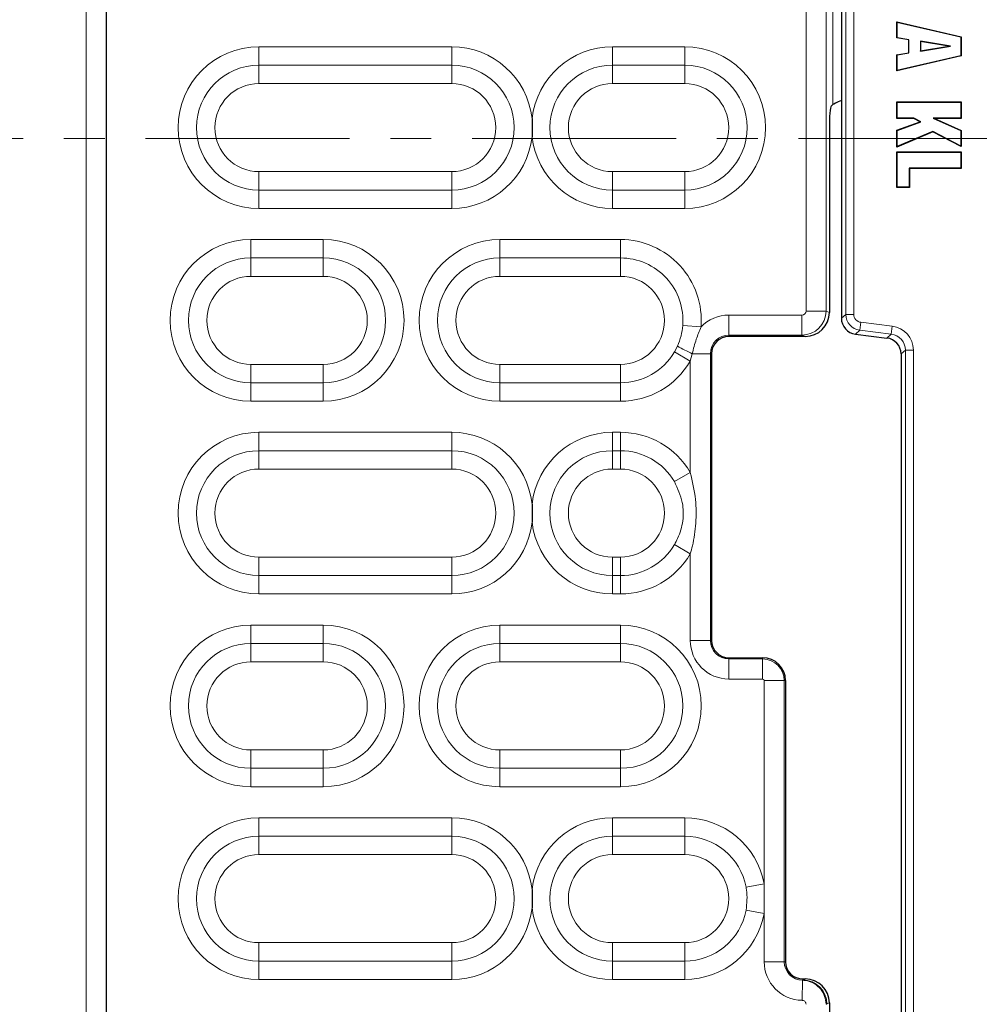
# Model space of a CAD drawing. Units: millimetres. Extents: x 0 to 420, y 0 to 297.
# Drawn here: x 134 to 164, y 110 to 141 of the extents above; entities that cross this region are included whole.
import ezdxf

# ---------------------------------------------------------------- set-up
doc = ezdxf.new("R2010")
doc.units = ezdxf.units.MM
doc.linetypes.add('CENTER', pattern=[10.16, 6.35, -1.27, 1.27, -1.27])

msp = doc.modelspace()

# ---------------------------------------------------------------- linework, layer by layer
at = {"color": 7, "linetype": 'Continuous', "lineweight": 25}
for p, q in [((137.1175, 178.5392), (137.1175, 49.1173)), ((159.9925, 153.3862), (159.9925, 131.7704)), ((161.7173, 141.0009), (163.7173, 140.5318)), ((161.7173, 140.494), (161.7173, 141.0009)), ((161.726, 140.9899), (161.7173, 141.0009)), ((161.726, 140.9899), (163.7085, 140.5249)), ((161.726, 140.5013), (161.726, 140.9899)), ((161.726, 140.5013), (161.7173, 140.494)), ((162.0876, 140.4311), (161.7173, 140.494)), ((162.0964, 140.4385), (161.726, 140.5013)), ((162.0964, 140.4385), (162.0876, 140.4311)), ((162.0876, 140.0356), (162.0876, 140.4311)), ((162.0964, 140.0283), (162.0964, 140.4385)), ((162.4493, 140.3897), (162.4493, 140.0798)), ((162.4493, 140.3897), (162.458, 140.3794)), ((163.3865, 140.2339), (162.4493, 140.3897)), ((162.458, 140.3794), (162.458, 140.09)), ((163.333, 140.2339), (162.458, 140.3794)), ((163.7085, 140.5249), (163.7173, 140.5318)), ((163.7085, 140.5249), (163.7085, 139.9407)), ((163.7173, 140.5318), (163.7173, 139.9338)), ((162.4493, 140.0798), (163.3865, 140.2339)), ((162.4493, 140.0798), (162.458, 140.09)), ((162.458, 140.09), (163.333, 140.2339)), ((163.3865, 140.2339), (163.333, 140.2339)), ((161.7173, 139.9728), (162.0876, 140.0356)), ((161.7173, 139.4701), (161.7173, 139.9728)), ((161.726, 139.9654), (161.7173, 139.9728)), ((163.7173, 139.9338), (161.7173, 139.4701)), ((161.726, 139.9654), (162.0964, 140.0283)), ((161.726, 139.481), (161.726, 139.9654)), ((163.7085, 139.9407), (161.726, 139.481)), ((162.0964, 140.0283), (162.0876, 140.0356)), ((163.7085, 139.9407), (163.7173, 139.9338)), ((161.726, 139.481), (161.7173, 139.4701)), ((159.6702, 138.3717), (159.7298, 138.4215)), ((161.7173, 138.5071), (163.7173, 138.5071)), ((161.7173, 137.9886), (161.7173, 138.5071)), ((161.726, 138.4984), (161.7173, 138.5071)), ((161.726, 137.9973), (161.726, 138.4984)), ((161.726, 138.4984), (163.7085, 138.4984)), ((163.7085, 138.4984), (163.7173, 138.5071)), ((163.7085, 138.4984), (163.7085, 137.9973)), ((163.7173, 138.5071), (163.7173, 137.9886)), ((161.726, 137.9973), (161.7173, 137.9886)), ((162.2497, 137.9886), (161.7173, 137.9886)), ((162.252, 137.9973), (161.726, 137.9973)), ((162.252, 137.9973), (162.2497, 137.9886)), ((162.4406, 137.8809), (162.2497, 137.9886)), ((162.4615, 137.8792), (162.252, 137.9973)), ((162.8465, 137.9973), (162.8874, 137.9886)), ((163.7085, 137.9973), (162.8465, 137.9973)), ((162.8465, 137.9973), (163.7085, 137.6122)), ((162.8874, 137.9886), (163.7173, 137.6178)), ((163.7173, 137.9886), (162.8874, 137.9886)), ((163.7085, 137.9973), (163.7173, 137.9886)), ((159.6175, 137.6768), (159.6175, 131.9514)), ((161.7173, 137.6205), (162.4406, 137.8809)), ((161.7173, 137.0997), (161.7173, 137.6205)), ((161.726, 137.6144), (161.7173, 137.6205)), ((161.726, 137.6144), (162.4615, 137.8792)), ((161.726, 137.1128), (161.726, 137.6144)), ((162.4615, 137.8792), (162.4406, 137.8809)), ((163.7085, 137.6122), (163.7173, 137.6178)), ((163.7085, 137.6122), (163.7085, 137.1253)), ((163.7173, 137.6178), (163.7173, 137.1109)), ((162.8419, 137.5711), (161.7173, 137.0997)), ((162.8423, 137.5808), (161.726, 137.1128)), ((162.8423, 137.5808), (162.8419, 137.5711)), ((163.7173, 137.1109), (162.8419, 137.5711)), ((163.7085, 137.1253), (162.8423, 137.5808)), ((161.726, 137.1128), (161.7173, 137.0997)), ((163.7085, 137.1253), (163.7173, 137.1109)), ((161.7173, 136.9515), (163.7173, 136.9515)), ((161.7173, 135.8404), (161.7173, 136.9515)), ((161.726, 136.9428), (161.7173, 136.9515)), ((161.726, 135.8492), (161.726, 136.9428)), ((161.726, 136.9428), (163.7085, 136.9428)), ((163.7085, 136.9428), (163.7173, 136.9515)), ((163.7085, 136.9428), (163.7085, 136.4417)), ((163.7173, 136.9515), (163.7173, 136.433)), ((162.1036, 136.4417), (162.1123, 136.433)), ((163.7085, 136.4417), (162.1036, 136.4417)), ((162.1036, 136.4417), (162.1036, 135.8492)), ((162.1123, 136.433), (162.1123, 135.8404)), ((163.7173, 136.433), (162.1123, 136.433)), ((163.7085, 136.4417), (163.7173, 136.433)), ((161.726, 135.8492), (161.7173, 135.8404)), ((162.1123, 135.8404), (161.7173, 135.8404)), ((162.1036, 135.8492), (161.726, 135.8492)), ((162.1036, 135.8492), (162.1123, 135.8404)), ((158.8669, 131.2033), (156.4925, 131.2033)), ((160.4313, 131.2744), (161.4096, 131.1543)), ((155.9548, 130.6656), (155.9548, 121.741)), ((161.8484, 130.6583), (161.8484, 96.9983)), ((156.4925, 121.2033), (157.5425, 121.2033)), ((158.2548, 120.491), (158.2548, 111.741)), ((158.7925, 111.2033), (158.8669, 111.2033)), ((159.6175, 110.4551), (159.6175, 89.9798))]:
    msp.add_line(p, q, dxfattribs=at)
at = {"color": 8, "linetype": 'Continuous', "lineweight": 18}
for p, q in [((136.4925, 49.7447), (136.4925, 177.9118)), ((158.8916, 131.9926), (158.8916, 177.3548)), ((159.5143, 177.3548), (159.5143, 131.9926)), ((160.1281, 131.8904), (160.1281, 153.2662)), ((160.3779, 153.2662), (160.3779, 131.8904)), ((159.7298, 138.4215), (159.7298, 146.7351)), ((141.8675, 140.2192), (147.8675, 140.2192)), ((141.8675, 140.2192), (141.8675, 139.6464)), ((147.8675, 140.2192), (147.8675, 139.6464)), ((152.8675, 140.2192), (155.1175, 140.2192)), ((152.8675, 140.2192), (152.8675, 139.6464)), ((155.1175, 140.2192), (155.1175, 139.6464)), ((141.8675, 139.6464), (141.8675, 139.0735)), ((147.8675, 139.6464), (141.8675, 139.6464)), ((147.8675, 139.6464), (147.8675, 139.0735)), ((152.8675, 139.6464), (152.8675, 139.0735)), ((155.1175, 139.6464), (152.8675, 139.6464)), ((155.1175, 139.6464), (155.1175, 139.0735)), ((147.8675, 139.0735), (141.8675, 139.0735)), ((155.1175, 139.0735), (152.8675, 139.0735)), ((141.8675, 136.333), (147.8675, 136.333)), ((141.8675, 136.333), (141.8675, 135.7602)), ((147.8675, 136.333), (147.8675, 135.7602)), ((152.8675, 136.333), (155.1175, 136.333)), ((152.8675, 136.333), (152.8675, 135.7602)), ((155.1175, 136.333), (155.1175, 135.7602)), ((141.8675, 135.7602), (147.8675, 135.7602)), ((141.8675, 135.7602), (141.8675, 135.1874)), ((147.8675, 135.7602), (147.8675, 135.1874)), ((152.8675, 135.7602), (155.1175, 135.7602)), ((152.8675, 135.7602), (152.8675, 135.1874)), ((155.1175, 135.7602), (155.1175, 135.1874)), ((147.8675, 135.1874), (141.8675, 135.1874)), ((155.1175, 135.1874), (152.8675, 135.1874)), ((141.6175, 133.6464), (141.6175, 134.2192)), ((141.6175, 134.2192), (143.8675, 134.2192)), ((143.8675, 134.2192), (143.8675, 133.6464)), ((149.3675, 133.6464), (149.3675, 134.2192)), ((149.3675, 134.2192), (153.1175, 134.2192)), ((153.1175, 134.2192), (153.1175, 133.6464)), ((141.6175, 133.6464), (141.6175, 133.0735)), ((143.8675, 133.6464), (141.6175, 133.6464)), ((143.8675, 133.6464), (143.8675, 133.0735)), ((149.3675, 133.6464), (149.3675, 133.0735)), ((153.1175, 133.6464), (149.3675, 133.6464)), ((153.1175, 133.6464), (153.1175, 133.0735)), ((143.8675, 133.0735), (141.6175, 133.0735)), ((153.1175, 133.0735), (149.3675, 133.0735)), ((156.4925, 131.2433), (156.4925, 131.8679)), ((156.4925, 131.8679), (158.7666, 131.8679)), ((158.7666, 131.2433), (158.7666, 131.8679)), ((159.5143, 131.9926), (158.8916, 131.9926)), ((159.5143, 131.9926), (159.6175, 131.9514)), ((159.9925, 131.7704), (160.1281, 131.8904)), ((160.3779, 131.8904), (160.1281, 131.8904)), ((155.625, 131.4981), (155.0541, 131.5448)), ((160.5973, 131.6424), (160.5669, 131.3944)), ((160.5973, 131.6424), (161.5757, 131.5222)), ((161.5757, 131.5222), (161.5452, 131.2743)), ((158.7666, 131.2433), (156.4925, 131.2433)), ((156.4925, 131.2033), (156.4925, 131.2433)), ((158.8669, 131.2033), (158.7666, 131.2433)), ((160.5669, 131.3944), (160.4313, 131.2744)), ((161.5452, 131.2743), (160.5669, 131.3944)), ((161.4096, 131.1543), (161.5452, 131.2743)), ((154.7954, 130.7235), (154.8891, 130.9021)), ((155.2901, 130.4347), (154.7954, 130.7235)), ((155.3512, 130.6656), (155.2901, 130.4347)), ((155.9147, 130.6656), (155.3512, 130.6656)), ((155.9147, 130.6656), (155.9147, 121.741)), ((155.9548, 130.6656), (155.9147, 130.6656)), ((161.984, 130.7783), (161.8484, 130.6583)), ((162.2339, 130.7783), (161.984, 130.7783)), ((161.984, 96.8783), (161.984, 130.7783)), ((162.2339, 130.7783), (162.2339, 96.8783)), ((141.6175, 130.333), (143.8675, 130.333)), ((141.6175, 130.333), (141.6175, 129.7602)), ((143.8675, 130.333), (143.8675, 129.7602)), ((149.3675, 130.333), (153.1175, 130.333)), ((149.3675, 130.333), (149.3675, 129.7602)), ((153.1175, 130.333), (153.1175, 129.7602)), ((155.2901, 126.9719), (155.2901, 130.4347)), ((141.6175, 129.7602), (143.8675, 129.7602)), ((141.6175, 129.7602), (141.6175, 129.1874)), ((143.8675, 129.1874), (143.8675, 129.7602)), ((149.3675, 129.7602), (153.1175, 129.7602)), ((149.3675, 129.7602), (149.3675, 129.1874)), ((153.1175, 129.7602), (153.1175, 129.1874)), ((143.8675, 129.1874), (141.6175, 129.1874)), ((153.1175, 129.1874), (149.3675, 129.1874)), ((141.8675, 128.2192), (147.8675, 128.2192)), ((141.8675, 128.2192), (141.8675, 127.6464)), ((147.8675, 128.2192), (147.8675, 127.6464)), ((152.8675, 127.6464), (152.8675, 128.2192)), ((152.8675, 128.2192), (153.1175, 128.2192)), ((153.1175, 128.2192), (153.1175, 127.6464)), ((141.8675, 127.6464), (141.8675, 127.0735)), ((147.8675, 127.6464), (141.8675, 127.6464)), ((147.8675, 127.6464), (147.8675, 127.0735)), ((152.8675, 127.6464), (152.8675, 127.0735)), ((153.1175, 127.6464), (152.8675, 127.6464)), ((153.1175, 127.6464), (153.1175, 127.0735)), ((147.8675, 127.0735), (141.8675, 127.0735)), ((153.1175, 127.0735), (152.8675, 127.0735)), ((155.2901, 126.9719), (154.7954, 126.6831)), ((155.2901, 124.4347), (154.7954, 124.7235)), ((155.2901, 121.741), (155.2901, 124.4347)), ((141.8675, 124.333), (147.8675, 124.333)), ((141.8675, 124.333), (141.8675, 123.7602)), ((147.8675, 124.333), (147.8675, 123.7602)), ((152.8675, 124.333), (153.1175, 124.333)), ((152.8675, 124.333), (152.8675, 123.7602)), ((153.1175, 124.333), (153.1175, 123.7602)), ((141.8675, 123.7602), (147.8675, 123.7602)), ((141.8675, 123.7602), (141.8675, 123.1874)), ((147.8675, 123.7602), (147.8675, 123.1874)), ((152.8675, 123.7602), (153.1175, 123.7602)), ((152.8675, 123.7602), (152.8675, 123.1874)), ((153.1175, 123.7602), (153.1175, 123.1874)), ((147.8675, 123.1874), (141.8675, 123.1874)), ((153.1175, 123.1874), (152.8675, 123.1874)), ((141.6175, 122.2192), (141.6175, 121.6464)), ((141.6175, 122.2192), (143.8675, 122.2192)), ((143.8675, 122.2192), (143.8675, 121.6464)), ((149.3675, 122.2192), (149.3675, 121.6464)), ((149.3675, 122.2192), (153.1175, 122.2192)), ((153.1175, 122.2192), (153.1175, 121.6464)), ((155.9147, 121.741), (155.2901, 121.741)), ((155.9548, 121.741), (155.9147, 121.741)), ((141.6175, 121.6464), (141.6175, 121.0735)), ((143.8675, 121.6464), (141.6175, 121.6464)), ((143.8675, 121.6464), (143.8675, 121.0735)), ((149.3675, 121.6464), (149.3675, 121.0735)), ((153.1175, 121.6464), (149.3675, 121.6464)), ((153.1175, 121.6464), (153.1175, 121.0735)), ((143.8675, 121.0735), (141.6175, 121.0735)), ((153.1175, 121.0735), (149.3675, 121.0735)), ((156.4925, 121.2033), (156.4925, 121.1632)), ((156.4925, 121.1632), (156.4925, 120.5386)), ((156.4925, 121.1632), (157.5425, 121.1632)), ((157.5425, 121.2033), (157.5425, 121.1632)), ((157.5425, 121.1632), (157.5425, 120.5386)), ((157.5425, 120.5386), (156.4925, 120.5386)), ((157.5901, 114.1678), (157.5901, 120.491)), ((158.2147, 120.491), (157.5901, 120.491)), ((158.2147, 120.491), (158.2147, 111.741)), ((158.2548, 120.491), (158.2147, 120.491)), ((141.6175, 118.333), (143.8675, 118.333)), ((141.6175, 118.333), (141.6175, 117.7602)), ((143.8675, 118.333), (143.8675, 117.7602)), ((149.3675, 118.333), (153.1175, 118.333)), ((149.3675, 118.333), (149.3675, 117.7602)), ((153.1175, 118.333), (153.1175, 117.7602)), ((141.6175, 117.7602), (143.8675, 117.7602)), ((141.6175, 117.7602), (141.6175, 117.1874)), ((143.8675, 117.7602), (143.8675, 117.1874)), ((149.3675, 117.7602), (153.1175, 117.7602)), ((149.3675, 117.7602), (149.3675, 117.1874)), ((153.1175, 117.7602), (153.1175, 117.1874)), ((143.8675, 117.1874), (141.6175, 117.1874)), ((153.1175, 117.1874), (149.3675, 117.1874)), ((141.8675, 116.2192), (141.8675, 115.6464)), ((141.8675, 116.2192), (147.8675, 116.2192)), ((147.8675, 116.2192), (147.8675, 115.6464)), ((152.8675, 115.6464), (152.8675, 116.2192)), ((152.8675, 116.2192), (155.1175, 116.2192)), ((155.1175, 116.2192), (155.1175, 115.6464)), ((141.8675, 115.6464), (141.8675, 115.0735)), ((147.8675, 115.6464), (141.8675, 115.6464)), ((147.8675, 115.6464), (147.8675, 115.0735)), ((152.8675, 115.6464), (152.8675, 115.0735)), ((155.1175, 115.6464), (152.8675, 115.6464)), ((155.1175, 115.6464), (155.1175, 115.0735)), ((147.8675, 115.0735), (141.8675, 115.0735)), ((155.1175, 115.0735), (152.8675, 115.0735)), ((157.5901, 114.1678), (157.0271, 114.0621)), ((157.5901, 114.1678), (157.5901, 113.2387)), ((157.5901, 113.2387), (157.0271, 113.3445)), ((157.5901, 111.741), (157.5901, 113.2387)), ((141.8675, 112.333), (147.8675, 112.333)), ((141.8675, 112.333), (141.8675, 111.7602)), ((147.8675, 112.333), (147.8675, 111.7602)), ((152.8675, 112.333), (155.1175, 112.333)), ((152.8675, 112.333), (152.8675, 111.7602)), ((155.1175, 112.333), (155.1175, 111.7602)), ((141.8675, 111.7602), (147.8675, 111.7602)), ((141.8675, 111.7602), (141.8675, 111.1874)), ((147.8675, 111.7602), (147.8675, 111.1874)), ((152.8675, 111.7602), (155.1175, 111.7602)), ((152.8675, 111.7602), (152.8675, 111.1874)), ((155.1175, 111.7602), (155.1175, 111.1874)), ((158.2147, 111.741), (157.5901, 111.741)), ((158.2548, 111.741), (158.2147, 111.741)), ((147.8675, 111.1874), (141.8675, 111.1874)), ((155.1175, 111.1874), (152.8675, 111.1874)), ((158.7812, 111.1633), (158.769, 110.5388)), ((158.7812, 111.1633), (158.7925, 111.1736)), ((158.7925, 111.2033), (158.7925, 111.1736)), ((158.7925, 111.1736), (158.8669, 111.2033)), ((159.6175, 110.4551), (159.5396, 110.424))]:
    msp.add_line(p, q, dxfattribs=at)
at = {"color": 7, "linetype": 'CENTER', "lineweight": 18}
msp.add_line((165.0086, 137.3665), (54.6588, 137.3665), dxfattribs=at)
at = {"color": 8, "linetype": 'Continuous', "lineweight": 18}
for centre, radius, start, end in [((141.8675, 137.7033), 2.5159, 90, 270), ((147.8675, 137.7033), 2.5159, 6.4445, 90), ((152.8675, 137.7033), 2.5159, 90, 173.5555), ((155.1175, 137.7033), 2.5159, 270, 90), ((141.8675, 137.7033), 1.9431, 90, 270), ((147.8675, 137.7033), 1.9431, 270, 90), ((152.8675, 137.7033), 1.9431, 90, 270), ((155.1175, 137.7033), 1.9431, 270, 90), ((141.8675, 137.7033), 1.3703, 90, 270), ((147.8675, 137.7033), 1.3703, 270, 90), ((152.8675, 137.7033), 1.3703, 90, 270), ((155.1175, 137.7033), 1.3703, 270, 90), ((147.8675, 137.7033), 2.5159, 270, 353.5555), ((152.8675, 137.7033), 2.5159, 186.4445, 270), ((141.6175, 131.7033), 2.5159, 90, 270), ((143.8675, 131.7033), 2.5159, 270, 90), ((149.3675, 131.7033), 2.5159, 90, 270), ((153.1175, 131.7033), 2.5159, 355.32317, 90), ((141.6175, 131.7033), 1.9431, 90, 270), ((143.8675, 131.7033), 1.9431, 270, 90), ((149.3675, 131.7033), 1.9431, 90, 270), ((153.1175, 131.7033), 1.9431, 355.32317, 90), ((141.6175, 131.7033), 1.3703, 90, 270), ((143.8675, 131.7033), 1.3703, 270, 90), ((149.3675, 131.7033), 1.3703, 90, 270), ((153.1175, 131.7033), 1.3703, 270, 90), ((156.4925, 130.6656), 1.2024, 90, 136.17658), ((160.6281, 131.8906), 0.5, 180.03089, 262.96911), ((156.4925, 130.6656), 0.5777, 90, 180), ((158.3207, 137.0353), 7.0279, 240.77261, 245.00547), ((153.1175, 131.7033), 1.9431, 270, 329.71897), ((153.1175, 131.7033), 2.5159, 270, 329.71897), ((141.8675, 125.7033), 2.5159, 90, 270), ((147.8675, 125.7033), 2.5159, 6.4445, 90), ((152.8675, 125.7033), 2.5159, 90, 173.5555), ((153.1175, 125.7033), 2.5159, 30.28103, 90), ((141.8675, 125.7033), 1.9431, 90, 270), ((147.8675, 125.7033), 1.9431, 270, 90), ((152.8675, 125.7033), 1.9431, 90, 270), ((153.1175, 125.7033), 1.9431, 30.28103, 90), ((141.8675, 125.7033), 1.3703, 90, 270), ((147.8675, 125.7033), 1.3703, 270, 90), ((152.8675, 125.7033), 1.3703, 90, 270), ((153.1175, 125.7033), 1.3703, 270, 90), ((147.8675, 125.7033), 2.5159, 270, 353.5555), ((152.8675, 125.7033), 2.5159, 186.4445, 270), ((153.1175, 125.7033), 1.9431, 270, 329.71897), ((153.1175, 125.7033), 2.5159, 270, 329.71897), ((141.6175, 119.7033), 2.5159, 90, 270), ((143.8675, 119.7033), 2.5159, 270, 90), ((149.3675, 119.7033), 2.5159, 90, 270), ((153.1175, 119.7033), 2.5159, 270, 90), ((156.4925, 121.741), 1.2024, 180, 270), ((156.4925, 121.741), 0.5777, 180, 270), ((141.6175, 119.7033), 1.9431, 90, 270), ((143.8675, 119.7033), 1.9431, 270, 90), ((149.3675, 119.7033), 1.9431, 90, 270), ((153.1175, 119.7033), 1.9431, 270, 90), ((141.6175, 119.7033), 1.3703, 90, 270), ((143.8675, 119.7033), 1.3703, 270, 90), ((149.3675, 119.7033), 1.3703, 90, 270), ((153.1175, 119.7033), 1.3703, 270, 90), ((157.5425, 120.491), 0.6723, 0, 90), ((157.5425, 120.491), 0.0476, 0, 90), ((141.8675, 113.7033), 2.5159, 90, 270), ((147.8675, 113.7033), 2.5159, 6.4445, 90), ((152.8675, 113.7033), 2.5159, 90, 173.5555), ((155.1175, 113.7033), 2.5159, 10.64076, 90), ((141.8675, 113.7033), 1.9431, 90, 270), ((147.8675, 113.7033), 1.9431, 270, 90), ((152.8675, 113.7033), 1.9431, 90, 270), ((155.1175, 113.7033), 1.9431, 10.64076, 90), ((141.8675, 113.7033), 1.3703, 90, 270), ((147.8675, 113.7033), 1.3703, 270, 90), ((152.8675, 113.7033), 1.3703, 90, 270), ((155.1175, 113.7033), 1.3703, 270, 90), ((147.8675, 113.7033), 2.5159, 270, 353.5555), ((152.8675, 113.7033), 2.5159, 186.4445, 270), ((155.1175, 113.7033), 1.9431, 270, 349.35924), ((155.1175, 113.7033), 2.5159, 270, 349.35924), ((158.7925, 111.741), 1.2024, 180, 268.88155), ((158.7925, 111.741), 0.5777, 180, 268.88155), ((158.7886, 110.4226), 0.751, 0.11224, 89.70423)]:
    msp.add_arc(centre, radius, start, end, dxfattribs=at)
at = {"color": 7, "linetype": 'Continuous', "lineweight": 25}
for centre, radius, start, end in [((156.4925, 130.6656), 0.5377, 90, 180), ((156.4925, 121.741), 0.5377, 180, 270), ((157.5425, 120.491), 0.7123, 0, 90), ((158.7925, 111.741), 0.5377, 180, 270)]:
    msp.add_arc(centre, radius, start, end, dxfattribs=at)
for centre, major_axis, ratio, start_param, end_param in [((160.477, 138.7209), (0.7499, 0.3034), 0.0323724, 2.2600686, 3.0412317), ((159.6721, 137.6988), (0.0018, 0.6744), 0.0810305, 0.0678853, 1.603775), ((158.8646, 131.9537), (0.6996, -0.2793), 0.9955924, 5.0936824, 6.661437), ((160.4928, 131.7709), (-0.3749, -0.3317), 0.9989148, 5.5594125, 7.0069581), ((161.3481, 130.6578), (0.3749, 0.3317), 0.9989148, 5.5594125, 7.0069581), ((158.8646, 110.4528), (-0.6996, -0.2793), 0.9955924, 2.7633409, 4.3310956)]:
    msp.add_ellipse(centre, major_axis=major_axis, ratio=ratio, start_param=start_param, end_param=end_param, dxfattribs=at)
at = {"color": 8, "linetype": 'Continuous', "lineweight": 18}
for centre, major_axis, ratio, start_param, end_param in [((158.7662, 131.993), (0.1166, -0.0465), 0.9955924, 5.0936824, 6.661437), ((158.7662, 131.993), (0.278, 0.6966), 0.9970649, 3.5228861, 5.0906407), ((160.6281, 131.8906), (-0.1874, -0.1658), 0.9989148, 5.5594125, 7.0069581), ((161.4834, 130.7775), (0.5623, 0.4975), 0.9989148, 5.5594125, 7.0069581), ((161.4834, 130.7775), (0.3753, 0.332), 0.9978325, 5.5594125, 7.0069581), ((158.9143, 111.741), (1.5665, 0), 0.9168873, 5.105401, 5.1229745)]:
    msp.add_ellipse(centre, major_axis=major_axis, ratio=ratio, start_param=start_param, end_param=end_param, dxfattribs=at)
at = {"color": 7, "linetype": 'Continuous', "lineweight": 25}
for points in [[(150.3675, 137.9857), (150.3675, 137.9839), (150.3675, 137.8898), (150.3675, 137.7033), (150.3675, 137.5168), (150.3675, 137.4227), (150.3675, 137.4209)], [(150.3675, 125.9857), (150.3675, 125.9839), (150.3675, 125.8898), (150.3675, 125.7033), (150.3675, 125.5168), (150.3675, 125.4227), (150.3675, 125.4209)], [(150.3675, 113.9857), (150.3675, 113.9839), (150.3675, 113.8898), (150.3675, 113.7033), (150.3675, 113.5168), (150.3675, 113.4227), (150.3675, 113.4209)]]:
    msp.add_open_spline(points, degree=3, knots=[0, 0, 0, 0, 0.0093724, 0.5, 0.9906276, 1, 1, 1, 1], dxfattribs=at)
at = {"color": 8, "linetype": 'Continuous', "lineweight": 18}
for points, knots in [([(154.8891, 130.9021), (154.9321, 131.0071), (155.0168, 131.2138), (155.0418, 131.4357), (155.0541, 131.5448)], [0, 0, 0, 0, 0.5080581, 1, 1, 1, 1]), ([(155.625, 131.4981), (155.5727, 131.3716), (155.4607, 131.1009), (155.3892, 130.8168), (155.3512, 130.6656)], [0, 0, 0, 0, 0.4676463, 1, 1, 1, 1]), ([(155.2901, 126.9719), (155.356, 126.6922), (155.4786, 126.1722), (155.48, 125.3967), (155.3986, 124.8306), (155.313, 124.5181), (155.2901, 124.4347)], [0, 0, 0, 0, 0.3345705, 0.6218271, 0.8990502, 1, 1, 1, 1]), ([(154.7954, 124.7235), (154.8304, 124.7876), (154.956, 125.0178), (155.0831, 125.4574), (155.0773, 126.0839), (154.8956, 126.4702), (154.7954, 126.6831)], [0, 0, 0, 0, 0.1065721, 0.3829524, 0.6600116, 1, 1, 1, 1]), ([(157.0271, 113.3445), (157.049, 113.5568), (157.0739, 113.7978), (157.0321, 114.034), (157.0271, 114.0621)], [0, 0, 0, 0, 0.8811864, 1, 1, 1, 1]), ([(158.7812, 111.1633), (158.8321, 111.1591), (158.9664, 111.1479), (159.1718, 111.0593), (159.3606, 110.8898), (159.4891, 110.666), (159.5059, 110.4981), (159.5143, 110.4142)], [0, 0, 0, 0, 0.1325085, 0.3494584, 0.5661768, 0.7830985, 1, 1, 1, 1]), ([(158.8916, 110.4142), (158.8903, 110.4282), (158.8875, 110.4561), (158.8661, 110.4935), (158.8344, 110.5216), (158.8, 110.5363), (158.7775, 110.5382), (158.769, 110.5388)], [0, 0, 0, 0, 0.21668094, 0.43336637, 0.65002523, 0.86720751, 1, 1, 1, 1])]:
    msp.add_open_spline(points, degree=3, knots=knots, dxfattribs=at)

doc.saveas('drawing.dxf')
